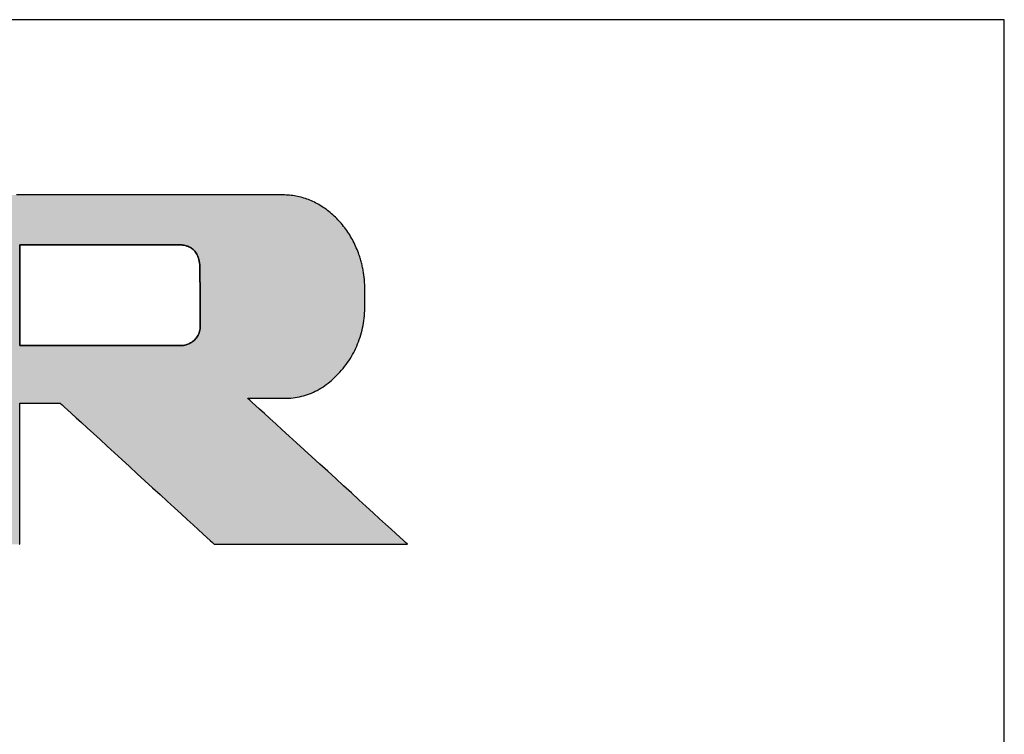
# Model space of a CAD drawing. Extents: x 25 to 410, y 1 to 285.
# Drawn here: x 374 to 410, y 259 to 285 of the extents above; entities that cross this region are included whole.
import ezdxf

# ---------------------------------------------------------------- set-up
doc = ezdxf.new("R2010")
doc.units = 0
doc.header["$LTSCALE"] = 0.25
doc.layers.get('0').update_dxf_attribs({"linetype": 'CONTINUOUS'})
doc.layers.add('1', color=7, linetype='CONTINUOUS')
doc.layers.add('2', color=134, linetype='CONTINUOUS')

# ---------------------------------------------------------------- blocks, each defined once
blk = doc.blocks.new('*G16')
at = {"layer": '1', "color": 7, "linetype": 'CONTINUOUS'}
for p, q in [((409.553, 285.169), (24.553, 285.169)), ((409.553, 9.169), (409.553, 285.169))]:
    blk.add_line(p, q, dxfattribs=at)
blk = doc.blocks.new('*G17')
at = {"layer": '2', "color": 134, "linetype": 'CONTINUOUS'}
for points in [[(374.098, 266.275), (374.116, 266.275), (374.116, 266.291), (374.116, 266.339), (374.116, 266.417), (374.116, 266.522), (374.116, 266.652), (374.116, 266.804), (374.116, 266.976), (374.116, 267.167), (374.116, 267.374), (374.116, 267.594), (374.116, 267.825), (374.116, 268.066), (374.116, 268.313), (374.116, 268.565), (374.116, 268.819), (374.116, 269.073), (374.116, 269.325), (374.116, 269.572), (374.116, 269.812), (374.116, 270.044), (374.116, 270.264), (374.116, 270.47), (374.116, 270.661), (374.116, 270.834), (374.116, 270.986), (374.116, 271.116), (374.116, 271.22), (374.116, 271.298), (374.116, 271.346), (374.116, 271.363), (374.121, 271.363), (374.135, 271.363), (374.157, 271.363), (374.187, 271.363), (374.224, 271.363), (374.267, 271.363), (374.316, 271.363), (374.37, 271.363), (374.429, 271.363), (374.491, 271.363), (374.557, 271.363), (374.625, 271.363), (374.696, 271.363), (374.767, 271.363), (374.839, 271.363), (374.912, 271.363), (374.983, 271.363), (375.053, 271.363), (375.122, 271.363), (375.187, 271.363), (375.25, 271.363), (375.309, 271.363), (375.363, 271.363), (375.412, 271.363), (375.455, 271.363), (375.492, 271.363), (375.522, 271.363), (375.544, 271.363), (375.558, 271.363), (375.562, 271.363), (375.58, 271.346), (375.633, 271.298), (375.718, 271.22), (375.832, 271.116), (375.974, 270.986), (376.14, 270.834), (376.328, 270.661), (376.536, 270.47), (376.762, 270.264), (377.002, 270.044), (377.254, 269.812), (377.517, 269.572), (377.786, 269.325), (378.061, 269.073), (378.338, 268.819), (378.615, 268.565), (378.89, 268.313), (379.16, 268.066), (379.422, 267.825), (379.675, 267.594), (379.915, 267.374), (380.14, 267.167), (380.349, 266.976), (380.537, 266.804), (380.703, 266.652), (380.845, 266.522), (380.959, 266.417), (381.044, 266.339), (381.096, 266.291), (381.114, 266.275), (381.137, 266.275), (381.203, 266.275), (381.309, 266.275), (381.452, 266.275), (381.63, 266.275), (381.838, 266.275), (382.074, 266.275), (382.335, 266.275), (382.618, 266.275), (382.919, 266.275), (383.235, 266.275), (383.564, 266.275), (383.902, 266.275), (384.247, 266.275), (384.594, 266.275), (384.942, 266.275), (385.286, 266.275), (385.624, 266.275), (385.953, 266.275), (386.27, 266.275), (386.571, 266.275), (386.853, 266.275), (387.114, 266.275), (387.35, 266.275), (387.558, 266.275), (387.736, 266.275), (387.879, 266.275), (387.985, 266.275), (388.051, 266.275), (388.074, 266.275), (388.055, 266.292), (388.001, 266.342), (387.913, 266.422), (387.794, 266.53), (387.648, 266.664), (387.475, 266.821), (387.28, 267), (387.064, 267.197), (386.831, 267.41), (386.582, 267.638), (386.32, 267.877), (386.048, 268.126), (385.768, 268.381), (385.484, 268.641), (385.196, 268.904), (384.909, 269.166), (384.624, 269.426), (384.344, 269.682), (384.072, 269.93), (383.811, 270.17), (383.562, 270.397), (383.328, 270.611), (383.112, 270.808), (382.917, 270.986), (382.745, 271.143), (382.598, 271.277), (382.479, 271.386), (382.392, 271.466), (382.337, 271.516), (382.318, 271.533), (382.323, 271.533), (382.335, 271.533), (382.355, 271.533), (382.382, 271.533), (382.416, 271.533), (382.455, 271.533), (382.5, 271.533), (382.549, 271.533), (382.603, 271.533), (382.66, 271.533), (382.72, 271.533), (382.782, 271.533), (382.846, 271.533), (382.911, 271.533), (382.977, 271.533), (383.042, 271.533), (383.108, 271.533), (383.172, 271.533), (383.234, 271.533), (383.294, 271.533), (383.351, 271.533), (383.404, 271.533), (383.453, 271.533), (383.498, 271.533), (383.538, 271.533), (383.571, 271.533), (383.598, 271.533), (383.618, 271.533), (383.631, 271.533), (383.635, 271.533), (383.715, 271.534), (383.793, 271.537), (383.871, 271.543), (383.948, 271.551), (384.025, 271.561), (384.1, 271.573), (384.175, 271.588), (384.25, 271.605), (384.323, 271.624), (384.396, 271.645), (384.468, 271.668), (384.539, 271.694), (384.609, 271.722), (384.679, 271.752), (384.748, 271.785), (384.816, 271.82), (384.884, 271.857), (384.951, 271.896), (385.017, 271.937), (385.082, 271.981), (385.146, 272.027), (385.21, 272.075), (385.273, 272.125), (385.335, 272.178), (385.397, 272.233), (385.458, 272.29), (385.518, 272.35), (385.577, 272.411), (385.635, 272.475), (385.693, 272.541), (385.749, 272.609), (385.804, 272.677), (385.857, 272.747), (385.907, 272.817), (385.956, 272.888), (386.002, 272.961), (386.047, 273.034), (386.09, 273.108), (386.131, 273.182), (386.169, 273.258), (386.206, 273.335), (386.241, 273.413), (386.274, 273.491), (386.305, 273.571), (386.334, 273.651), (386.361, 273.732), (386.386, 273.815), (386.41, 273.898), (386.431, 273.982), (386.45, 274.067), (386.467, 274.153), (386.483, 274.239), (386.496, 274.327), (386.508, 274.416), (386.517, 274.505), (386.525, 274.596), (386.53, 274.687), (386.534, 274.779), (386.536, 274.872), (386.535, 274.966), (386.535, 274.968), (386.535, 274.972), (386.535, 274.979), (386.535, 274.989), (386.535, 275.001), (386.535, 275.014), (386.535, 275.03), (386.534, 275.047), (386.534, 275.066), (386.534, 275.086), (386.534, 275.107), (386.534, 275.129), (386.533, 275.151), (386.533, 275.174), (386.533, 275.197), (386.532, 275.22), (386.532, 275.243), (386.532, 275.265), (386.532, 275.287), (386.531, 275.308), (386.531, 275.328), (386.531, 275.347), (386.531, 275.364), (386.53, 275.38), (386.53, 275.394), (386.53, 275.406), (386.53, 275.415), (386.53, 275.422), (386.53, 275.426), (386.53, 275.428), (386.53, 275.472), (386.53, 275.516), (386.53, 275.559), (386.529, 275.603), (386.527, 275.647), (386.525, 275.69), (386.523, 275.733), (386.52, 275.777), (386.516, 275.82), (386.512, 275.863), (386.507, 275.906), (386.502, 275.949), (386.496, 275.992), (386.49, 276.034), (386.484, 276.077), (386.476, 276.12), (386.469, 276.162), (386.46, 276.204), (386.452, 276.247), (386.442, 276.289), (386.433, 276.331), (386.422, 276.373), (386.412, 276.415), (386.4, 276.457), (386.389, 276.499), (386.376, 276.54), (386.364, 276.582), (386.35, 276.624), (386.336, 276.665), (386.322, 276.707), (386.299, 276.77), (386.276, 276.832), (386.251, 276.894), (386.225, 276.955), (386.199, 277.016), (386.171, 277.075), (386.143, 277.134), (386.114, 277.191), (386.084, 277.248), (386.053, 277.305), (386.021, 277.36), (385.988, 277.415), (385.954, 277.469), (385.919, 277.522), (385.883, 277.574), (385.847, 277.626), (385.809, 277.676), (385.77, 277.726), (385.731, 277.775), (385.691, 277.824), (385.649, 277.871), (385.607, 277.918), (385.564, 277.964), (385.52, 278.009), (385.475, 278.053), (385.429, 278.097), (385.382, 278.139), (385.334, 278.181), (385.286, 278.222), (385.236, 278.263), (385.186, 278.302), (385.136, 278.34), (385.085, 278.376), (385.034, 278.411), (384.982, 278.445), (384.93, 278.478), (384.878, 278.509), (384.826, 278.539), (384.773, 278.567), (384.72, 278.594), (384.666, 278.62), (384.612, 278.645), (384.558, 278.668), (384.503, 278.689), (384.448, 278.71), (384.393, 278.729), (384.337, 278.747), (384.281, 278.763), (384.225, 278.779), (384.168, 278.792), (384.111, 278.805), (384.054, 278.816), (383.996, 278.826), (383.938, 278.834), (383.879, 278.842), (383.821, 278.848), (383.761, 278.852), (383.702, 278.855), (383.642, 278.857), (383.582, 278.858), (383.534, 278.858), (383.393, 278.858), (383.168, 278.858), (382.863, 278.858), (382.486, 278.858), (382.043, 278.858), (381.541, 278.858), (380.987, 278.858), (380.386, 278.858), (379.747, 278.858), (379.074, 278.858), (378.375, 278.858), (377.656, 278.858), (376.924, 278.858), (376.185, 278.858), (375.447, 278.858), (374.715, 278.858), (373.996, 278.858)], [(379.883, 273.435), (379.864, 273.435), (379.809, 273.435), (379.721, 273.435), (379.603, 273.435), (379.456, 273.435), (379.283, 273.435), (379.088, 273.435), (378.871, 273.435), (378.637, 273.435), (378.388, 273.435), (378.126, 273.435), (377.853, 273.435), (377.573, 273.435), (377.288, 273.435), (377, 273.435), (376.712, 273.435), (376.426, 273.435), (376.146, 273.435), (375.874, 273.435), (375.611, 273.435), (375.362, 273.435), (375.128, 273.435), (374.912, 273.435), (374.716, 273.435), (374.544, 273.435), (374.397, 273.435), (374.278, 273.435), (374.19, 273.435), (374.135, 273.435), (374.116, 273.435), (374.116, 273.447), (374.116, 273.481), (374.116, 273.536), (374.116, 273.611), (374.116, 273.703), (374.116, 273.812), (374.116, 273.935), (374.116, 274.07), (374.116, 274.218), (374.116, 274.374), (374.116, 274.539), (374.116, 274.71), (374.116, 274.886), (374.116, 275.066), (374.116, 275.247), (374.116, 275.428), (374.116, 275.607), (374.116, 275.783), (374.116, 275.954), (374.116, 276.119), (374.116, 276.276), (374.116, 276.423), (374.116, 276.559), (374.116, 276.682), (374.116, 276.79), (374.116, 276.882), (374.116, 276.957), (374.116, 277.012), (374.116, 277.047), (374.116, 277.058), (374.135, 277.058), (374.19, 277.058), (374.277, 277.058), (374.396, 277.058), (374.542, 277.058), (374.715, 277.058), (374.91, 277.058), (375.125, 277.058), (375.359, 277.058), (375.607, 277.058), (375.869, 277.058), (376.141, 277.058), (376.42, 277.058), (376.705, 277.058), (376.992, 277.058), (377.279, 277.058), (377.564, 277.058), (377.843, 277.058), (378.115, 277.058), (378.376, 277.058), (378.625, 277.058), (378.859, 277.058), (379.074, 277.058), (379.269, 277.058), (379.441, 277.058), (379.588, 277.058), (379.706, 277.058), (379.794, 277.058), (379.849, 277.058), (379.867, 277.058), (379.892, 277.058), (379.918, 277.057), (379.945, 277.055), (379.974, 277.052), (380.004, 277.048), (380.034, 277.043), (380.065, 277.036), (380.097, 277.028), (380.129, 277.018), (380.162, 277.007), (380.194, 276.993), (380.226, 276.978), (380.258, 276.96), (380.29, 276.94), (380.321, 276.918), (380.351, 276.893), (380.38, 276.865), (380.408, 276.834), (380.434, 276.801), (380.46, 276.764), (380.483, 276.725), (380.505, 276.682), (380.525, 276.635), (380.543, 276.585), (380.558, 276.531), (380.571, 276.473), (380.582, 276.411), (380.589, 276.346), (380.594, 276.275), (380.596, 276.201), (380.596, 276.194), (380.596, 276.175), (380.596, 276.143), (380.596, 276.101), (380.597, 276.048), (380.597, 275.986), (380.597, 275.916), (380.598, 275.839), (380.598, 275.755), (380.599, 275.666), (380.599, 275.572), (380.6, 275.474), (380.601, 275.374), (380.601, 275.272), (380.602, 275.169), (380.602, 275.065), (380.603, 274.963), (380.604, 274.863), (380.604, 274.765), (380.605, 274.671), (380.605, 274.582), (380.606, 274.498), (380.606, 274.421), (380.607, 274.351), (380.607, 274.289), (380.607, 274.236), (380.608, 274.194), (380.608, 274.162), (380.608, 274.143), (380.608, 274.136), (380.606, 274.083), (380.601, 274.031), (380.593, 273.983), (380.582, 273.936), (380.568, 273.892), (380.552, 273.85), (380.533, 273.811), (380.513, 273.773), (380.49, 273.738), (380.465, 273.705), (380.439, 273.674), (380.411, 273.645), (380.383, 273.618), (380.353, 273.593), (380.322, 273.57), (380.29, 273.549), (380.259, 273.53), (380.226, 273.512), (380.194, 273.497), (380.162, 273.483), (380.13, 273.471), (380.098, 273.461), (380.067, 273.452), (380.037, 273.445), (380.007, 273.439), (379.979, 273.436), (379.953, 273.433), (379.928, 273.432), (379.904, 273.433), (379.883, 273.435)]]:
    blk.add_lwpolyline(points, dxfattribs=at)

msp = doc.modelspace()

# ---------------------------------------------------------------- hatches: boundary and pattern name
at = {"layer": '1', "linetype": 'CONTINUOUS'}
h = msp.add_hatch(color=7, dxfattribs=at)
h.paths.add_polyline_path([(385.919, 277.522), (385.883, 277.574), (385.847, 277.626), (385.809, 277.676), (385.77, 277.726), (385.731, 277.775), (385.691, 277.824), (385.649, 277.871), (385.607, 277.918), (385.564, 277.964), (385.52, 278.009), (385.475, 278.053), (385.429, 278.097), (385.382, 278.139), (385.334, 278.181), (385.286, 278.222), (385.236, 278.263), (385.186, 278.302), (385.136, 278.34), (385.085, 278.376), (385.034, 278.411), (384.982, 278.445), (384.93, 278.478), (384.878, 278.509), (384.826, 278.539), (384.773, 278.567), (384.72, 278.594), (384.666, 278.62), (384.612, 278.645), (384.558, 278.668), (384.503, 278.689), (384.448, 278.71), (384.393, 278.729), (384.337, 278.747), (384.281, 278.763), (384.225, 278.779), (384.168, 278.792), (384.111, 278.805), (384.054, 278.816), (383.996, 278.826), (383.938, 278.834), (383.879, 278.842), (383.821, 278.848), (383.761, 278.852), (383.702, 278.855), (383.642, 278.857), (383.582, 278.858), (383.534, 278.858), (383.393, 278.858), (383.168, 278.858), (382.863, 278.858), (382.486, 278.858), (382.043, 278.858), (381.541, 278.858), (380.987, 278.858), (380.386, 278.858), (379.747, 278.858), (379.074, 278.858), (378.375, 278.858), (377.656, 278.858), (376.924, 278.858), (376.185, 278.858), (375.447, 278.858), (374.715, 278.858), (373.996, 278.858), (373.297, 278.858), (372.624, 278.858), (371.984, 278.858), (371.383, 278.858), (370.829, 278.858), (370.327, 278.858), (369.884, 278.858), (369.507, 278.858), (369.203, 278.858), (368.977, 278.858), (368.837, 278.858), (368.789, 278.858), (368.783, 278.858), (368.767, 278.858), (368.742, 278.858), (368.707, 278.858), (368.665, 278.858), (368.615, 278.858), (368.558, 278.858), (368.496, 278.858), (368.428, 278.858), (368.356, 278.858), (368.28, 278.858), (368.201, 278.858), (368.12, 278.858), (368.038, 278.858), (367.954, 278.858), (367.871, 278.858), (367.788, 278.858), (367.707, 278.858), (367.629, 278.858), (367.553, 278.858), (367.48, 278.858), (367.413, 278.858), (367.35, 278.858), (367.294, 278.858), (367.244, 278.858), (367.201, 278.858), (367.167, 278.858), (367.141, 278.858), (367.126, 278.858), (367.12, 278.858), (367.125, 278.853), (367.139, 278.84), (367.161, 278.818), (367.192, 278.789), (367.229, 278.753), (367.274, 278.71), (367.324, 278.662), (367.379, 278.609), (367.439, 278.552), (367.503, 278.49), (367.57, 278.426), (367.64, 278.359), (367.711, 278.29), (367.784, 278.219), (367.858, 278.148), (367.932, 278.078), (368.005, 278.007), (368.076, 277.938), (368.146, 277.871), (368.213, 277.807), (368.277, 277.745), (368.337, 277.688), (368.392, 277.635), (368.442, 277.586), (368.486, 277.544), (368.524, 277.508), (368.554, 277.479), (368.577, 277.457), (368.591, 277.444), (368.596, 277.439), (368.596, 277.426), (368.596, 277.388), (368.596, 277.327), (368.596, 277.244), (368.596, 277.142), (368.596, 277.022), (368.596, 276.887), (368.596, 276.737), (368.596, 276.574), (368.596, 276.401), (368.596, 276.219), (368.596, 276.029), (368.596, 275.835), (368.596, 275.637), (368.596, 275.437), (368.596, 275.237), (368.596, 275.039), (368.596, 274.844), (368.596, 274.655), (368.596, 274.473), (368.596, 274.3), (368.596, 274.137), (368.596, 273.987), (368.596, 273.851), (368.596, 273.731), (368.596, 273.629), (368.596, 273.547), (368.596, 273.486), (368.596, 273.448), (368.596, 273.435), (368.572, 273.435), (368.505, 273.435), (368.396, 273.435), (368.249, 273.435), (368.067, 273.435), (367.853, 273.435), (367.611, 273.435), (367.343, 273.435), (367.053, 273.435), (366.744, 273.435), (366.419, 273.435), (366.082, 273.435), (365.735, 273.435), (365.381, 273.435), (365.025, 273.435), (364.668, 273.435), (364.315, 273.435), (363.968, 273.435), (363.63, 273.435), (363.305, 273.435), (362.996, 273.435), (362.707, 273.435), (362.439, 273.435), (362.197, 273.435), (361.983, 273.435), (361.801, 273.435), (361.654, 273.435), (361.545, 273.435), (361.477, 273.435), (361.454, 273.435), (361.454, 273.453), (361.454, 273.504), (361.454, 273.587), (361.454, 273.698), (361.454, 273.837), (361.454, 273.999), (361.454, 274.183), (361.454, 274.386), (361.454, 274.606), (361.454, 274.841), (361.454, 275.088), (361.454, 275.344), (361.454, 275.607), (361.454, 275.876), (361.454, 276.146), (361.454, 276.417), (361.454, 276.686), (361.454, 276.949), (361.454, 277.205), (361.454, 277.452), (361.454, 277.687), (361.454, 277.907), (361.454, 278.11), (361.454, 278.294), (361.454, 278.456), (361.454, 278.595), (361.454, 278.706), (361.454, 278.789), (361.454, 278.84), (361.454, 278.858), (361.431, 278.858), (361.365, 278.858), (361.258, 278.858), (361.114, 278.858), (360.937, 278.858), (360.728, 278.858), (360.491, 278.858), (360.229, 278.858), (359.946, 278.858), (359.643, 278.858), (359.326, 278.858), (358.996, 278.858), (358.657, 278.858), (358.311, 278.858), (357.962, 278.858), (357.614, 278.858), (357.268, 278.858), (356.929, 278.858), (356.599, 278.858), (356.281, 278.858), (355.979, 278.858), (355.696, 278.858), (355.434, 278.858), (355.197, 278.858), (354.988, 278.858), (354.81, 278.858), (354.667, 278.858), (354.56, 278.858), (354.494, 278.858), (354.471, 278.858), (354.476, 278.853), (354.49, 278.84), (354.512, 278.818), (354.543, 278.789), (354.581, 278.753), (354.625, 278.711), (354.675, 278.663), (354.731, 278.61), (354.791, 278.552), (354.855, 278.491), (354.922, 278.426), (354.992, 278.359), (355.064, 278.291), (355.137, 278.221), (355.211, 278.15), (355.285, 278.079), (355.358, 278.009), (355.43, 277.94), (355.5, 277.873), (355.567, 277.809), (355.631, 277.747), (355.691, 277.69), (355.747, 277.637), (355.797, 277.589), (355.841, 277.546), (355.879, 277.51), (355.909, 277.481), (355.932, 277.46), (355.946, 277.446), (355.951, 277.442), (355.951, 277.405), (355.951, 277.299), (355.951, 277.129), (355.951, 276.899), (355.951, 276.614), (355.951, 276.28), (355.951, 275.901), (355.951, 275.483), (355.951, 275.029), (355.951, 274.546), (355.951, 274.039), (355.951, 273.511), (355.951, 272.968), (355.951, 272.416), (355.951, 271.858), (355.952, 271.301), (355.952, 270.748), (355.952, 270.205), (355.952, 269.678), (355.952, 269.17), (355.952, 268.687), (355.952, 268.233), (355.952, 267.815), (355.952, 267.436), (355.952, 267.102), (355.952, 266.817), (355.952, 266.587), (355.952, 266.417), (355.952, 266.311), (355.952, 266.275), (355.97, 266.275), (356.022, 266.275), (356.106, 266.275), (356.22, 266.275), (356.36, 266.275), (356.525, 266.275), (356.711, 266.275), (356.917, 266.275), (357.141, 266.275), (357.379, 266.275), (357.629, 266.275), (357.889, 266.275), (358.156, 266.275), (358.428, 266.275), (358.703, 266.275), (358.978, 266.275), (359.25, 266.275), (359.517, 266.275), (359.777, 266.275), (360.027, 266.275), (360.265, 266.275), (360.489, 266.275), (360.695, 266.275), (360.882, 266.275), (361.046, 266.275), (361.186, 266.275), (361.3, 266.275), (361.384, 266.275), (361.436, 266.275), (361.454, 266.275), (361.454, 266.291), (361.454, 266.339), (361.454, 266.417), (361.454, 266.522), (361.454, 266.652), (361.454, 266.804), (361.454, 266.976), (361.454, 267.167), (361.454, 267.374), (361.454, 267.594), (361.454, 267.825), (361.454, 268.066), (361.454, 268.313), (361.454, 268.565), (361.454, 268.819), (361.454, 269.073), (361.454, 269.325), (361.454, 269.572), (361.454, 269.812), (361.454, 270.044), (361.454, 270.264), (361.454, 270.47), (361.454, 270.661), (361.454, 270.834), (361.454, 270.986), (361.454, 271.116), (361.454, 271.22), (361.454, 271.298), (361.454, 271.346), (361.454, 271.363), (361.477, 271.363), (361.545, 271.363), (361.654, 271.363), (361.801, 271.363), (361.983, 271.363), (362.197, 271.363), (362.439, 271.363), (362.707, 271.363), (362.996, 271.363), (363.305, 271.363), (363.63, 271.363), (363.968, 271.363), (364.315, 271.363), (364.668, 271.363), (365.025, 271.363), (365.381, 271.363), (365.735, 271.363), (366.082, 271.363), (366.419, 271.363), (366.744, 271.363), (367.053, 271.363), (367.343, 271.363), (367.611, 271.363), (367.853, 271.363), (368.067, 271.363), (368.249, 271.363), (368.396, 271.363), (368.505, 271.363), (368.572, 271.363), (368.596, 271.363), (368.596, 271.346), (368.596, 271.298), (368.596, 271.22), (368.596, 271.116), (368.596, 270.986), (368.596, 270.834), (368.596, 270.661), (368.596, 270.47), (368.596, 270.264), (368.596, 270.044), (368.596, 269.812), (368.596, 269.572), (368.596, 269.325), (368.596, 269.073), (368.596, 268.819), (368.596, 268.565), (368.596, 268.313), (368.596, 268.066), (368.596, 267.825), (368.596, 267.594), (368.596, 267.374), (368.596, 267.167), (368.596, 266.976), (368.596, 266.804), (368.596, 266.652), (368.596, 266.522), (368.596, 266.417), (368.596, 266.339), (368.596, 266.291), (368.596, 266.275), (368.614, 266.275), (368.666, 266.275), (368.75, 266.275), (368.864, 266.275), (369.005, 266.275), (369.17, 266.275), (369.357, 266.275), (369.564, 266.275), (369.788, 266.275), (370.027, 266.275), (370.278, 266.275), (370.539, 266.275), (370.807, 266.275), (371.08, 266.275), (371.356, 266.275), (371.632, 266.275), (371.905, 266.275), (372.173, 266.275), (372.434, 266.275), (372.685, 266.275), (372.924, 266.275), (373.148, 266.275), (373.355, 266.275), (373.542, 266.275), (373.708, 266.275), (373.848, 266.275), (373.962, 266.275), (374.046, 266.275), (374.098, 266.275), (374.116, 266.275), (374.116, 266.291), (374.116, 266.339), (374.116, 266.417), (374.116, 266.522), (374.116, 266.652), (374.116, 266.804), (374.116, 266.976), (374.116, 267.167), (374.116, 267.374), (374.116, 267.594), (374.116, 267.825), (374.116, 268.066), (374.116, 268.313), (374.116, 268.565), (374.116, 268.819), (374.116, 269.073), (374.116, 269.325), (374.116, 269.572), (374.116, 269.812), (374.116, 270.044), (374.116, 270.264), (374.116, 270.47), (374.116, 270.661), (374.116, 270.834), (374.116, 270.986), (374.116, 271.116), (374.116, 271.22), (374.116, 271.298), (374.116, 271.346), (374.116, 271.363), (374.121, 271.363), (374.135, 271.363), (374.157, 271.363), (374.187, 271.363), (374.224, 271.363), (374.267, 271.363), (374.316, 271.363), (374.37, 271.363), (374.429, 271.363), (374.491, 271.363), (374.557, 271.363), (374.625, 271.363), (374.696, 271.363), (374.767, 271.363), (374.839, 271.363), (374.912, 271.363), (374.983, 271.363), (375.053, 271.363), (375.122, 271.363), (375.187, 271.363), (375.25, 271.363), (375.309, 271.363), (375.363, 271.363), (375.412, 271.363), (375.455, 271.363), (375.492, 271.363), (375.522, 271.363), (375.544, 271.363), (375.558, 271.363), (375.562, 271.363), (375.58, 271.346), (375.633, 271.298), (375.718, 271.22), (375.832, 271.116), (375.974, 270.986), (376.14, 270.834), (376.328, 270.661), (376.536, 270.47), (376.762, 270.264), (377.002, 270.044), (377.254, 269.812), (377.517, 269.572), (377.786, 269.325), (378.061, 269.073), (378.338, 268.819), (378.615, 268.565), (378.89, 268.313), (379.16, 268.066), (379.422, 267.825), (379.675, 267.594), (379.915, 267.374), (380.14, 267.167), (380.349, 266.976), (380.537, 266.804), (380.703, 266.652), (380.845, 266.522), (380.959, 266.417), (381.044, 266.339), (381.096, 266.291), (381.114, 266.275), (381.137, 266.275), (381.203, 266.275), (381.309, 266.275), (381.452, 266.275), (381.63, 266.275), (381.838, 266.275), (382.074, 266.275), (382.335, 266.275), (382.618, 266.275), (382.919, 266.275), (383.235, 266.275), (383.564, 266.275), (383.902, 266.275), (384.247, 266.275), (384.594, 266.275), (384.942, 266.275), (385.286, 266.275), (385.624, 266.275), (385.953, 266.275), (386.27, 266.275), (386.571, 266.275), (386.853, 266.275), (387.114, 266.275), (387.35, 266.275), (387.558, 266.275), (387.736, 266.275), (387.879, 266.275), (387.985, 266.275), (388.051, 266.275), (388.074, 266.275), (388.055, 266.292), (388.001, 266.342), (387.913, 266.422), (387.794, 266.53), (387.648, 266.664), (387.475, 266.821), (387.28, 267), (387.064, 267.197), (386.831, 267.41), (386.582, 267.638), (386.32, 267.877), (386.048, 268.126), (385.768, 268.381), (385.484, 268.641), (385.196, 268.904), (384.909, 269.166), (384.624, 269.426), (384.344, 269.682), (384.072, 269.93), (383.811, 270.17), (383.562, 270.397), (383.328, 270.611), (383.112, 270.808), (382.917, 270.986), (382.745, 271.143), (382.598, 271.277), (382.479, 271.386), (382.392, 271.466), (382.337, 271.516), (382.318, 271.533), (382.323, 271.533), (382.335, 271.533), (382.355, 271.533), (382.382, 271.533), (382.416, 271.533), (382.455, 271.533), (382.5, 271.533), (382.549, 271.533), (382.603, 271.533), (382.66, 271.533), (382.72, 271.533), (382.782, 271.533), (382.846, 271.533), (382.911, 271.533), (382.977, 271.533), (383.042, 271.533), (383.108, 271.533), (383.172, 271.533), (383.234, 271.533), (383.294, 271.533), (383.351, 271.533), (383.404, 271.533), (383.453, 271.533), (383.498, 271.533), (383.538, 271.533), (383.571, 271.533), (383.598, 271.533), (383.618, 271.533), (383.631, 271.533), (383.635, 271.533), (383.715, 271.534), (383.793, 271.537), (383.871, 271.543), (383.948, 271.551), (384.025, 271.561), (384.1, 271.573), (384.175, 271.588), (384.25, 271.605), (384.323, 271.624), (384.396, 271.645), (384.468, 271.668), (384.539, 271.694), (384.609, 271.722), (384.679, 271.752), (384.748, 271.785), (384.816, 271.82), (384.884, 271.857), (384.951, 271.896), (385.017, 271.937), (385.082, 271.981), (385.146, 272.027), (385.21, 272.075), (385.273, 272.125), (385.335, 272.178), (385.397, 272.233), (385.458, 272.29), (385.518, 272.35), (385.577, 272.411), (385.635, 272.475), (385.693, 272.541), (385.749, 272.609), (385.804, 272.677), (385.857, 272.747), (385.907, 272.817), (385.956, 272.888), (386.002, 272.961), (386.047, 273.034), (386.09, 273.108), (386.131, 273.182), (386.169, 273.258), (386.206, 273.335), (386.241, 273.413), (386.274, 273.491), (386.305, 273.571), (386.334, 273.651), (386.361, 273.732), (386.386, 273.815), (386.41, 273.898), (386.431, 273.982), (386.45, 274.067), (386.467, 274.153), (386.483, 274.239), (386.496, 274.327), (386.508, 274.416), (386.517, 274.505), (386.525, 274.596), (386.53, 274.687), (386.534, 274.779), (386.536, 274.872), (386.535, 274.966), (386.535, 274.968), (386.535, 274.972), (386.535, 274.979), (386.535, 274.989), (386.535, 275.001), (386.535, 275.014), (386.535, 275.03), (386.534, 275.047), (386.534, 275.066), (386.534, 275.086), (386.534, 275.107), (386.534, 275.129), (386.533, 275.151), (386.533, 275.174), (386.533, 275.197), (386.532, 275.22), (386.532, 275.243), (386.532, 275.265), (386.532, 275.287), (386.531, 275.308), (386.531, 275.328), (386.531, 275.347), (386.531, 275.364), (386.53, 275.38), (386.53, 275.394), (386.53, 275.406), (386.53, 275.415), (386.53, 275.422), (386.53, 275.426), (386.53, 275.428), (386.53, 275.472), (386.53, 275.516), (386.53, 275.559), (386.529, 275.603), (386.527, 275.647), (386.525, 275.69), (386.523, 275.733), (386.52, 275.777), (386.516, 275.82), (386.512, 275.863), (386.507, 275.906), (386.502, 275.949), (386.496, 275.992), (386.49, 276.034), (386.484, 276.077), (386.476, 276.12), (386.469, 276.162), (386.46, 276.204), (386.452, 276.247), (386.442, 276.289), (386.433, 276.331), (386.422, 276.373), (386.412, 276.415), (386.4, 276.457), (386.389, 276.499), (386.376, 276.54), (386.364, 276.582), (386.35, 276.624), (386.336, 276.665), (386.322, 276.707), (386.299, 276.77), (386.276, 276.832), (386.251, 276.894), (386.225, 276.955), (386.199, 277.016), (386.171, 277.075), (386.143, 277.134), (386.114, 277.191), (386.084, 277.248), (386.053, 277.305), (386.021, 277.36), (385.988, 277.415), (385.954, 277.469)], flags=0)
h.paths.add_polyline_path([(380.605, 274.671), (380.604, 274.765), (380.604, 274.863), (380.603, 274.963), (380.602, 275.065), (380.602, 275.169), (380.601, 275.272), (380.601, 275.374), (380.6, 275.474), (380.599, 275.572), (380.599, 275.666), (380.598, 275.755), (380.598, 275.839), (380.597, 275.916), (380.597, 275.986), (380.597, 276.048), (380.596, 276.101), (380.596, 276.143), (380.596, 276.175), (380.596, 276.194), (380.596, 276.201), (380.594, 276.275), (380.589, 276.346), (380.582, 276.411), (380.571, 276.473), (380.558, 276.531), (380.543, 276.585), (380.525, 276.635), (380.505, 276.682), (380.483, 276.725), (380.46, 276.764), (380.434, 276.801), (380.408, 276.834), (380.38, 276.865), (380.351, 276.893), (380.321, 276.918), (380.29, 276.94), (380.258, 276.96), (380.226, 276.978), (380.194, 276.993), (380.162, 277.007), (380.129, 277.018), (380.097, 277.028), (380.065, 277.036), (380.034, 277.043), (380.004, 277.048), (379.974, 277.052), (379.945, 277.055), (379.918, 277.057), (379.892, 277.058), (379.867, 277.058), (379.849, 277.058), (379.794, 277.058), (379.706, 277.058), (379.588, 277.058), (379.441, 277.058), (379.269, 277.058), (379.074, 277.058), (378.859, 277.058), (378.625, 277.058), (378.376, 277.058), (378.115, 277.058), (377.843, 277.058), (377.564, 277.058), (377.279, 277.058), (376.992, 277.058), (376.705, 277.058), (376.42, 277.058), (376.141, 277.058), (375.869, 277.058), (375.607, 277.058), (375.359, 277.058), (375.125, 277.058), (374.91, 277.058), (374.715, 277.058), (374.542, 277.058), (374.396, 277.058), (374.277, 277.058), (374.19, 277.058), (374.135, 277.058), (374.116, 277.058), (374.116, 277.047), (374.116, 277.012), (374.116, 276.957), (374.116, 276.882), (374.116, 276.79), (374.116, 276.682), (374.116, 276.559), (374.116, 276.423), (374.116, 276.276), (374.116, 276.119), (374.116, 275.954), (374.116, 275.783), (374.116, 275.607), (374.116, 275.428), (374.116, 275.247), (374.116, 275.066), (374.116, 274.886), (374.116, 274.71), (374.116, 274.539), (374.116, 274.374), (374.116, 274.218), (374.116, 274.07), (374.116, 273.935), (374.116, 273.812), (374.116, 273.703), (374.116, 273.611), (374.116, 273.536), (374.116, 273.481), (374.116, 273.447), (374.116, 273.435), (374.135, 273.435), (374.19, 273.435), (374.278, 273.435), (374.397, 273.435), (374.544, 273.435), (374.716, 273.435), (374.912, 273.435), (375.128, 273.435), (375.362, 273.435), (375.611, 273.435), (375.874, 273.435), (376.146, 273.435), (376.426, 273.435), (376.712, 273.435), (377, 273.435), (377.288, 273.435), (377.573, 273.435), (377.853, 273.435), (378.126, 273.435), (378.388, 273.435), (378.637, 273.435), (378.871, 273.435), (379.088, 273.435), (379.283, 273.435), (379.456, 273.435), (379.603, 273.435), (379.721, 273.435), (379.809, 273.435), (379.864, 273.435), (379.883, 273.435), (379.904, 273.433), (379.928, 273.432), (379.953, 273.433), (379.979, 273.436), (380.007, 273.439), (380.037, 273.445), (380.067, 273.452), (380.098, 273.461), (380.13, 273.471), (380.162, 273.483), (380.194, 273.497), (380.226, 273.512), (380.259, 273.53), (380.29, 273.549), (380.322, 273.57), (380.353, 273.593), (380.383, 273.618), (380.411, 273.645), (380.439, 273.674), (380.465, 273.705), (380.49, 273.738), (380.513, 273.773), (380.533, 273.811), (380.552, 273.85), (380.568, 273.892), (380.582, 273.936), (380.593, 273.983), (380.601, 274.031), (380.606, 274.083), (380.608, 274.136), (380.608, 274.143), (380.608, 274.162), (380.608, 274.194), (380.607, 274.236), (380.607, 274.289), (380.607, 274.351), (380.606, 274.421), (380.606, 274.498), (380.605, 274.582)], flags=0)

# ---------------------------------------------------------------- linework, layer by layer
at = {"layer": '1', "color": 7, "linetype": 'CONTINUOUS'}
for p, q in [((374.715, 278.858), (373.996, 278.858)), ((375.447, 278.858), (374.715, 278.858)), ((376.185, 278.858), (375.447, 278.858)), ((376.924, 278.858), (376.185, 278.858)), ((377.656, 278.858), (376.924, 278.858)), ((378.375, 278.858), (377.656, 278.858)), ((379.074, 278.858), (378.375, 278.858)), ((379.747, 278.858), (379.074, 278.858)), ((380.386, 278.858), (379.747, 278.858)), ((380.987, 278.858), (380.386, 278.858)), ((381.541, 278.858), (380.987, 278.858)), ((382.043, 278.858), (381.541, 278.858)), ((382.486, 278.858), (382.043, 278.858)), ((382.863, 278.858), (382.486, 278.858)), ((383.168, 278.858), (382.863, 278.858)), ((383.393, 278.858), (383.168, 278.858)), ((383.534, 278.858), (383.393, 278.858)), ((383.582, 278.858), (383.534, 278.858)), ((383.642, 278.857), (383.582, 278.858)), ((383.702, 278.855), (383.642, 278.857)), ((383.761, 278.852), (383.702, 278.855)), ((383.821, 278.848), (383.761, 278.852)), ((383.879, 278.842), (383.821, 278.848)), ((383.938, 278.834), (383.879, 278.842)), ((383.996, 278.826), (383.938, 278.834)), ((384.054, 278.816), (383.996, 278.826)), ((384.111, 278.805), (384.054, 278.816)), ((384.168, 278.792), (384.111, 278.805)), ((384.225, 278.779), (384.168, 278.792)), ((384.281, 278.763), (384.225, 278.779)), ((384.337, 278.747), (384.281, 278.763)), ((384.393, 278.729), (384.337, 278.747)), ((384.448, 278.71), (384.393, 278.729)), ((384.503, 278.689), (384.448, 278.71)), ((384.558, 278.668), (384.503, 278.689)), ((384.612, 278.645), (384.558, 278.668)), ((384.666, 278.62), (384.612, 278.645)), ((384.72, 278.594), (384.666, 278.62)), ((384.773, 278.567), (384.72, 278.594)), ((384.826, 278.539), (384.773, 278.567)), ((384.878, 278.509), (384.826, 278.539)), ((384.93, 278.478), (384.878, 278.509)), ((384.982, 278.445), (384.93, 278.478)), ((385.034, 278.411), (384.982, 278.445)), ((385.085, 278.376), (385.034, 278.411)), ((385.136, 278.34), (385.085, 278.376)), ((385.186, 278.302), (385.136, 278.34)), ((385.236, 278.263), (385.186, 278.302)), ((385.286, 278.222), (385.236, 278.263)), ((385.334, 278.181), (385.286, 278.222)), ((385.382, 278.139), (385.334, 278.181)), ((385.429, 278.097), (385.382, 278.139)), ((385.475, 278.053), (385.429, 278.097)), ((385.52, 278.009), (385.475, 278.053)), ((385.564, 277.964), (385.52, 278.009)), ((385.607, 277.918), (385.564, 277.964)), ((385.649, 277.871), (385.607, 277.918)), ((385.691, 277.824), (385.649, 277.871)), ((385.731, 277.775), (385.691, 277.824)), ((385.77, 277.726), (385.731, 277.775)), ((385.809, 277.676), (385.77, 277.726)), ((385.847, 277.626), (385.809, 277.676)), ((385.883, 277.574), (385.847, 277.626)), ((385.919, 277.522), (385.883, 277.574)), ((385.954, 277.469), (385.919, 277.522)), ((385.988, 277.415), (385.954, 277.469)), ((386.021, 277.36), (385.988, 277.415)), ((386.053, 277.305), (386.021, 277.36)), ((386.084, 277.248), (386.053, 277.305)), ((386.114, 277.191), (386.084, 277.248)), ((386.143, 277.134), (386.114, 277.191)), ((374.135, 277.058), (374.116, 277.058)), ((374.116, 277.058), (374.116, 277.047)), ((374.116, 277.047), (374.116, 277.012)), ((374.116, 277.012), (374.116, 276.957)), ((374.116, 276.957), (374.116, 276.882)), ((374.116, 276.882), (374.116, 276.79)), ((374.19, 277.058), (374.135, 277.058)), ((374.277, 277.058), (374.19, 277.058)), ((374.396, 277.058), (374.277, 277.058)), ((374.542, 277.058), (374.396, 277.058)), ((374.715, 277.058), (374.542, 277.058)), ((374.91, 277.058), (374.715, 277.058)), ((375.125, 277.058), (374.91, 277.058)), ((375.359, 277.058), (375.125, 277.058)), ((375.607, 277.058), (375.359, 277.058)), ((375.869, 277.058), (375.607, 277.058)), ((376.141, 277.058), (375.869, 277.058)), ((376.42, 277.058), (376.141, 277.058)), ((376.705, 277.058), (376.42, 277.058)), ((376.992, 277.058), (376.705, 277.058)), ((377.279, 277.058), (376.992, 277.058)), ((377.564, 277.058), (377.279, 277.058)), ((377.843, 277.058), (377.564, 277.058)), ((378.115, 277.058), (377.843, 277.058)), ((378.376, 277.058), (378.115, 277.058)), ((378.625, 277.058), (378.376, 277.058)), ((378.859, 277.058), (378.625, 277.058)), ((379.074, 277.058), (378.859, 277.058)), ((379.269, 277.058), (379.074, 277.058)), ((379.441, 277.058), (379.269, 277.058)), ((379.588, 277.058), (379.441, 277.058)), ((379.706, 277.058), (379.588, 277.058)), ((379.794, 277.058), (379.706, 277.058)), ((379.849, 277.058), (379.794, 277.058)), ((379.867, 277.058), (379.849, 277.058)), ((379.892, 277.058), (379.867, 277.058)), ((379.918, 277.057), (379.892, 277.058)), ((379.945, 277.055), (379.918, 277.057)), ((379.974, 277.052), (379.945, 277.055)), ((380.004, 277.048), (379.974, 277.052)), ((380.034, 277.043), (380.004, 277.048)), ((380.065, 277.036), (380.034, 277.043)), ((380.097, 277.028), (380.065, 277.036)), ((380.129, 277.018), (380.097, 277.028)), ((380.162, 277.007), (380.129, 277.018)), ((380.194, 276.993), (380.162, 277.007)), ((380.226, 276.978), (380.194, 276.993)), ((380.258, 276.96), (380.226, 276.978)), ((380.29, 276.94), (380.258, 276.96)), ((380.321, 276.918), (380.29, 276.94)), ((380.351, 276.893), (380.321, 276.918)), ((380.38, 276.865), (380.351, 276.893)), ((380.408, 276.834), (380.38, 276.865)), ((380.434, 276.801), (380.408, 276.834)), ((386.171, 277.075), (386.143, 277.134)), ((386.199, 277.016), (386.171, 277.075)), ((386.225, 276.955), (386.199, 277.016)), ((386.251, 276.894), (386.225, 276.955)), ((386.276, 276.832), (386.251, 276.894)), ((386.299, 276.77), (386.276, 276.832)), ((374.116, 276.79), (374.116, 276.682)), ((374.116, 276.682), (374.116, 276.559)), ((374.116, 276.559), (374.116, 276.423)), ((380.46, 276.764), (380.434, 276.801)), ((380.483, 276.725), (380.46, 276.764)), ((380.505, 276.682), (380.483, 276.725)), ((380.525, 276.635), (380.505, 276.682)), ((380.543, 276.585), (380.525, 276.635)), ((380.558, 276.531), (380.543, 276.585)), ((380.571, 276.473), (380.558, 276.531)), ((386.322, 276.707), (386.299, 276.77)), ((386.336, 276.665), (386.322, 276.707)), ((386.35, 276.624), (386.336, 276.665)), ((386.364, 276.582), (386.35, 276.624)), ((386.376, 276.54), (386.364, 276.582)), ((386.389, 276.499), (386.376, 276.54)), ((386.4, 276.457), (386.389, 276.499)), ((374.116, 276.423), (374.116, 276.276)), ((374.116, 276.276), (374.116, 276.119)), ((380.582, 276.411), (380.571, 276.473)), ((380.589, 276.346), (380.582, 276.411)), ((380.594, 276.275), (380.589, 276.346)), ((380.596, 276.201), (380.594, 276.275)), ((380.596, 276.194), (380.596, 276.201)), ((380.596, 276.175), (380.596, 276.194)), ((380.596, 276.143), (380.596, 276.175)), ((380.596, 276.101), (380.596, 276.143)), ((386.412, 276.415), (386.4, 276.457)), ((386.422, 276.373), (386.412, 276.415)), ((386.433, 276.331), (386.422, 276.373)), ((386.442, 276.289), (386.433, 276.331)), ((386.452, 276.247), (386.442, 276.289)), ((386.46, 276.204), (386.452, 276.247)), ((386.469, 276.162), (386.46, 276.204)), ((386.476, 276.12), (386.469, 276.162)), ((374.116, 276.119), (374.116, 275.954)), ((374.116, 275.954), (374.116, 275.783)), ((374.116, 275.783), (374.116, 275.607)), ((380.597, 276.048), (380.596, 276.101)), ((380.597, 275.986), (380.597, 276.048)), ((380.597, 275.916), (380.597, 275.986)), ((380.598, 275.839), (380.597, 275.916)), ((380.598, 275.755), (380.598, 275.839)), ((386.484, 276.077), (386.476, 276.12)), ((386.49, 276.034), (386.484, 276.077)), ((386.496, 275.992), (386.49, 276.034)), ((386.502, 275.949), (386.496, 275.992)), ((386.507, 275.906), (386.502, 275.949)), ((386.512, 275.863), (386.507, 275.906)), ((386.516, 275.82), (386.512, 275.863)), ((386.52, 275.777), (386.516, 275.82)), ((386.523, 275.733), (386.52, 275.777)), ((374.116, 275.607), (374.116, 275.428)), ((374.116, 275.428), (374.116, 275.247)), ((380.599, 275.666), (380.598, 275.755)), ((380.599, 275.572), (380.599, 275.666)), ((380.6, 275.474), (380.599, 275.572)), ((380.601, 275.374), (380.6, 275.474)), ((386.525, 275.69), (386.523, 275.733)), ((386.527, 275.647), (386.525, 275.69)), ((386.529, 275.603), (386.527, 275.647)), ((386.53, 275.559), (386.529, 275.603)), ((386.53, 275.516), (386.53, 275.559)), ((386.53, 275.472), (386.53, 275.516)), ((386.53, 275.428), (386.53, 275.472)), ((386.53, 275.426), (386.53, 275.428)), ((386.53, 275.422), (386.53, 275.426)), ((386.53, 275.415), (386.53, 275.422)), ((386.53, 275.406), (386.53, 275.415)), ((374.116, 275.247), (374.116, 275.066)), ((374.116, 275.066), (374.116, 274.886)), ((380.601, 275.272), (380.601, 275.374)), ((380.602, 275.169), (380.601, 275.272)), ((380.602, 275.065), (380.602, 275.169)), ((380.603, 274.963), (380.602, 275.065)), ((386.53, 275.394), (386.53, 275.406)), ((386.53, 275.38), (386.53, 275.394)), ((386.531, 275.364), (386.53, 275.38)), ((386.531, 275.347), (386.531, 275.364)), ((386.531, 275.328), (386.531, 275.347)), ((386.531, 275.308), (386.531, 275.328)), ((386.532, 275.287), (386.531, 275.308)), ((386.532, 275.265), (386.532, 275.287)), ((386.532, 275.243), (386.532, 275.265)), ((386.532, 275.22), (386.532, 275.243)), ((386.533, 275.197), (386.532, 275.22)), ((386.533, 275.174), (386.533, 275.197)), ((386.533, 275.151), (386.533, 275.174)), ((386.534, 275.129), (386.533, 275.151)), ((386.534, 275.107), (386.534, 275.129)), ((386.534, 275.086), (386.534, 275.107)), ((386.534, 275.066), (386.534, 275.086)), ((386.534, 275.047), (386.534, 275.066)), ((374.116, 274.886), (374.116, 274.71)), ((374.116, 274.71), (374.116, 274.539)), ((380.604, 274.863), (380.603, 274.963)), ((380.604, 274.765), (380.604, 274.863)), ((380.605, 274.671), (380.604, 274.765)), ((386.53, 274.687), (386.534, 274.779)), ((386.535, 275.03), (386.534, 275.047)), ((386.534, 274.779), (386.536, 274.872)), ((386.535, 275.014), (386.535, 275.03)), ((386.535, 275.001), (386.535, 275.014)), ((386.535, 274.989), (386.535, 275.001)), ((386.535, 274.979), (386.535, 274.989)), ((386.535, 274.972), (386.535, 274.979)), ((386.535, 274.968), (386.535, 274.972)), ((386.535, 274.966), (386.535, 274.968)), ((386.536, 274.872), (386.535, 274.966)), ((374.116, 274.539), (374.116, 274.374)), ((374.116, 274.374), (374.116, 274.218)), ((380.605, 274.582), (380.605, 274.671)), ((380.606, 274.498), (380.605, 274.582)), ((380.606, 274.421), (380.606, 274.498)), ((380.607, 274.351), (380.606, 274.421)), ((380.607, 274.289), (380.607, 274.351)), ((386.496, 274.327), (386.508, 274.416)), ((386.508, 274.416), (386.517, 274.505)), ((386.517, 274.505), (386.525, 274.596)), ((386.525, 274.596), (386.53, 274.687)), ((374.116, 274.218), (374.116, 274.07)), ((374.116, 274.07), (374.116, 273.935)), ((380.593, 273.983), (380.601, 274.031)), ((380.601, 274.031), (380.606, 274.083)), ((380.606, 274.083), (380.608, 274.136)), ((380.607, 274.236), (380.607, 274.289)), ((380.608, 274.194), (380.607, 274.236)), ((380.608, 274.162), (380.608, 274.194)), ((380.608, 274.143), (380.608, 274.162)), ((380.608, 274.136), (380.608, 274.143)), ((386.431, 273.982), (386.45, 274.067)), ((386.45, 274.067), (386.467, 274.153)), ((386.467, 274.153), (386.483, 274.239)), ((386.483, 274.239), (386.496, 274.327)), ((374.116, 273.935), (374.116, 273.812)), ((374.116, 273.812), (374.116, 273.703)), ((374.116, 273.703), (374.116, 273.611)), ((380.383, 273.618), (380.411, 273.645)), ((380.411, 273.645), (380.439, 273.674)), ((380.439, 273.674), (380.465, 273.705)), ((380.465, 273.705), (380.49, 273.738)), ((380.49, 273.738), (380.513, 273.773)), ((380.513, 273.773), (380.533, 273.811)), ((380.533, 273.811), (380.552, 273.85)), ((380.552, 273.85), (380.568, 273.892)), ((380.568, 273.892), (380.582, 273.936)), ((380.582, 273.936), (380.593, 273.983)), ((386.305, 273.571), (386.334, 273.651)), ((386.334, 273.651), (386.361, 273.732)), ((386.361, 273.732), (386.386, 273.815)), ((386.386, 273.815), (386.41, 273.898)), ((386.41, 273.898), (386.431, 273.982)), ((374.116, 273.611), (374.116, 273.536)), ((374.116, 273.536), (374.116, 273.481)), ((374.116, 273.481), (374.116, 273.447)), ((374.116, 273.447), (374.116, 273.435)), ((374.116, 273.435), (374.135, 273.435)), ((374.135, 273.435), (374.19, 273.435)), ((374.19, 273.435), (374.278, 273.435)), ((374.278, 273.435), (374.397, 273.435)), ((374.397, 273.435), (374.544, 273.435)), ((374.544, 273.435), (374.716, 273.435)), ((374.716, 273.435), (374.912, 273.435)), ((374.912, 273.435), (375.128, 273.435)), ((375.128, 273.435), (375.362, 273.435)), ((375.362, 273.435), (375.611, 273.435)), ((375.611, 273.435), (375.874, 273.435)), ((375.874, 273.435), (376.146, 273.435)), ((376.146, 273.435), (376.426, 273.435)), ((376.426, 273.435), (376.712, 273.435)), ((376.712, 273.435), (377, 273.435)), ((377, 273.435), (377.288, 273.435)), ((377.288, 273.435), (377.573, 273.435)), ((377.573, 273.435), (377.853, 273.435)), ((377.853, 273.435), (378.126, 273.435)), ((378.126, 273.435), (378.388, 273.435)), ((378.388, 273.435), (378.637, 273.435)), ((378.637, 273.435), (378.871, 273.435)), ((378.871, 273.435), (379.088, 273.435)), ((379.088, 273.435), (379.283, 273.435)), ((379.283, 273.435), (379.456, 273.435)), ((379.456, 273.435), (379.603, 273.435)), ((379.603, 273.435), (379.721, 273.435)), ((379.721, 273.435), (379.809, 273.435)), ((379.809, 273.435), (379.864, 273.435)), ((379.864, 273.435), (379.883, 273.435)), ((379.883, 273.435), (379.904, 273.433)), ((379.904, 273.433), (379.928, 273.432)), ((379.928, 273.432), (379.953, 273.433)), ((379.953, 273.433), (379.979, 273.436)), ((379.979, 273.436), (380.007, 273.439)), ((380.007, 273.439), (380.037, 273.445)), ((380.037, 273.445), (380.067, 273.452)), ((380.067, 273.452), (380.098, 273.461)), ((380.098, 273.461), (380.13, 273.471)), ((380.13, 273.471), (380.162, 273.483)), ((380.162, 273.483), (380.194, 273.497)), ((380.194, 273.497), (380.226, 273.512)), ((380.226, 273.512), (380.259, 273.53)), ((380.259, 273.53), (380.29, 273.549)), ((380.29, 273.549), (380.322, 273.57)), ((380.322, 273.57), (380.353, 273.593)), ((380.353, 273.593), (380.383, 273.618)), ((386.169, 273.258), (386.206, 273.335)), ((386.206, 273.335), (386.241, 273.413)), ((386.241, 273.413), (386.274, 273.491)), ((386.274, 273.491), (386.305, 273.571)), ((385.956, 272.888), (386.002, 272.961)), ((386.002, 272.961), (386.047, 273.034)), ((386.047, 273.034), (386.09, 273.108)), ((386.09, 273.108), (386.131, 273.182)), ((386.131, 273.182), (386.169, 273.258)), ((385.693, 272.541), (385.749, 272.609)), ((385.749, 272.609), (385.804, 272.677)), ((385.804, 272.677), (385.857, 272.747)), ((385.857, 272.747), (385.907, 272.817)), ((385.907, 272.817), (385.956, 272.888)), ((385.335, 272.178), (385.397, 272.233)), ((385.397, 272.233), (385.458, 272.29)), ((385.458, 272.29), (385.518, 272.35)), ((385.518, 272.35), (385.577, 272.411)), ((385.577, 272.411), (385.635, 272.475)), ((385.635, 272.475), (385.693, 272.541)), ((384.884, 271.857), (384.951, 271.896)), ((384.951, 271.896), (385.017, 271.937)), ((385.017, 271.937), (385.082, 271.981)), ((385.082, 271.981), (385.146, 272.027)), ((385.146, 272.027), (385.21, 272.075)), ((385.21, 272.075), (385.273, 272.125)), ((385.273, 272.125), (385.335, 272.178)), ((382.337, 271.516), (382.318, 271.533)), ((382.318, 271.533), (382.323, 271.533)), ((382.323, 271.533), (382.335, 271.533)), ((382.335, 271.533), (382.355, 271.533)), ((382.392, 271.466), (382.337, 271.516)), ((382.355, 271.533), (382.382, 271.533)), ((382.382, 271.533), (382.416, 271.533)), ((382.416, 271.533), (382.455, 271.533)), ((382.455, 271.533), (382.5, 271.533)), ((382.5, 271.533), (382.549, 271.533)), ((382.549, 271.533), (382.603, 271.533)), ((382.603, 271.533), (382.66, 271.533)), ((382.66, 271.533), (382.72, 271.533)), ((382.72, 271.533), (382.782, 271.533)), ((382.782, 271.533), (382.846, 271.533)), ((382.846, 271.533), (382.911, 271.533)), ((382.911, 271.533), (382.977, 271.533)), ((382.977, 271.533), (383.042, 271.533)), ((383.042, 271.533), (383.108, 271.533)), ((383.108, 271.533), (383.172, 271.533)), ((383.172, 271.533), (383.234, 271.533)), ((383.234, 271.533), (383.294, 271.533)), ((383.294, 271.533), (383.351, 271.533)), ((383.351, 271.533), (383.404, 271.533)), ((383.404, 271.533), (383.453, 271.533)), ((383.453, 271.533), (383.498, 271.533)), ((383.498, 271.533), (383.538, 271.533)), ((383.538, 271.533), (383.571, 271.533)), ((383.571, 271.533), (383.598, 271.533)), ((383.598, 271.533), (383.618, 271.533)), ((383.618, 271.533), (383.631, 271.533)), ((383.631, 271.533), (383.635, 271.533)), ((383.635, 271.533), (383.715, 271.534)), ((383.715, 271.534), (383.793, 271.537)), ((383.793, 271.537), (383.871, 271.543)), ((383.871, 271.543), (383.948, 271.551)), ((383.948, 271.551), (384.025, 271.561)), ((384.025, 271.561), (384.1, 271.573)), ((384.1, 271.573), (384.175, 271.588)), ((384.175, 271.588), (384.25, 271.605)), ((384.25, 271.605), (384.323, 271.624)), ((384.323, 271.624), (384.396, 271.645)), ((384.396, 271.645), (384.468, 271.668)), ((384.468, 271.668), (384.539, 271.694)), ((384.539, 271.694), (384.609, 271.722)), ((384.609, 271.722), (384.679, 271.752)), ((384.679, 271.752), (384.748, 271.785)), ((384.748, 271.785), (384.816, 271.82)), ((384.816, 271.82), (384.884, 271.857)), ((374.116, 271.346), (374.116, 271.363)), ((374.116, 271.363), (374.121, 271.363)), ((374.116, 271.298), (374.116, 271.346)), ((374.116, 271.22), (374.116, 271.298)), ((374.116, 271.116), (374.116, 271.22)), ((374.121, 271.363), (374.135, 271.363)), ((374.135, 271.363), (374.157, 271.363)), ((374.157, 271.363), (374.187, 271.363)), ((374.187, 271.363), (374.224, 271.363)), ((374.224, 271.363), (374.267, 271.363)), ((374.267, 271.363), (374.316, 271.363)), ((374.316, 271.363), (374.37, 271.363)), ((374.37, 271.363), (374.429, 271.363)), ((374.429, 271.363), (374.491, 271.363)), ((374.491, 271.363), (374.557, 271.363)), ((374.557, 271.363), (374.625, 271.363)), ((374.625, 271.363), (374.696, 271.363)), ((374.696, 271.363), (374.767, 271.363)), ((374.767, 271.363), (374.839, 271.363)), ((374.839, 271.363), (374.912, 271.363)), ((374.912, 271.363), (374.983, 271.363)), ((374.983, 271.363), (375.053, 271.363)), ((375.053, 271.363), (375.122, 271.363)), ((375.122, 271.363), (375.187, 271.363)), ((375.187, 271.363), (375.25, 271.363)), ((375.25, 271.363), (375.309, 271.363)), ((375.309, 271.363), (375.363, 271.363)), ((375.363, 271.363), (375.412, 271.363)), ((375.412, 271.363), (375.455, 271.363)), ((375.455, 271.363), (375.492, 271.363)), ((375.492, 271.363), (375.522, 271.363)), ((375.522, 271.363), (375.544, 271.363)), ((375.544, 271.363), (375.558, 271.363)), ((375.558, 271.363), (375.562, 271.363)), ((375.562, 271.363), (375.58, 271.346)), ((375.58, 271.346), (375.633, 271.298)), ((375.633, 271.298), (375.718, 271.22)), ((375.718, 271.22), (375.832, 271.116)), ((382.479, 271.386), (382.392, 271.466)), ((382.598, 271.277), (382.479, 271.386)), ((382.745, 271.143), (382.598, 271.277)), ((374.116, 270.986), (374.116, 271.116)), ((374.116, 270.834), (374.116, 270.986)), ((374.116, 270.661), (374.116, 270.834)), ((375.832, 271.116), (375.974, 270.986)), ((375.974, 270.986), (376.14, 270.834)), ((376.14, 270.834), (376.328, 270.661)), ((382.917, 270.986), (382.745, 271.143)), ((383.112, 270.808), (382.917, 270.986)), ((383.328, 270.611), (383.112, 270.808)), ((374.116, 270.47), (374.116, 270.661)), ((374.116, 270.264), (374.116, 270.47)), ((376.328, 270.661), (376.536, 270.47)), ((376.536, 270.47), (376.762, 270.264)), ((383.562, 270.397), (383.328, 270.611)), ((374.116, 270.044), (374.116, 270.264)), ((376.762, 270.264), (377.002, 270.044)), ((383.811, 270.17), (383.562, 270.397)), ((384.072, 269.93), (383.811, 270.17)), ((374.116, 269.812), (374.116, 270.044)), ((374.116, 269.572), (374.116, 269.812)), ((377.002, 270.044), (377.254, 269.812)), ((377.254, 269.812), (377.517, 269.572)), ((384.344, 269.682), (384.072, 269.93)), ((374.116, 269.325), (374.116, 269.572)), ((377.517, 269.572), (377.786, 269.325)), ((384.624, 269.426), (384.344, 269.682)), ((384.909, 269.166), (384.624, 269.426)), ((374.116, 269.073), (374.116, 269.325)), ((374.116, 268.819), (374.116, 269.073)), ((377.786, 269.325), (378.061, 269.073)), ((378.061, 269.073), (378.338, 268.819)), ((385.196, 268.904), (384.909, 269.166)), ((374.116, 268.565), (374.116, 268.819)), ((378.338, 268.819), (378.615, 268.565)), ((385.484, 268.641), (385.196, 268.904)), ((374.116, 268.313), (374.116, 268.565)), ((378.615, 268.565), (378.89, 268.313)), ((385.768, 268.381), (385.484, 268.641)), ((386.048, 268.126), (385.768, 268.381)), ((374.116, 268.066), (374.116, 268.313)), ((374.116, 267.825), (374.116, 268.066)), ((378.89, 268.313), (379.16, 268.066)), ((379.16, 268.066), (379.422, 267.825)), ((386.32, 267.877), (386.048, 268.126)), ((374.116, 267.594), (374.116, 267.825)), ((379.422, 267.825), (379.675, 267.594)), ((386.582, 267.638), (386.32, 267.877)), ((386.831, 267.41), (386.582, 267.638)), ((374.116, 267.374), (374.116, 267.594)), ((374.116, 267.167), (374.116, 267.374)), ((379.675, 267.594), (379.915, 267.374)), ((379.915, 267.374), (380.14, 267.167)), ((387.064, 267.197), (386.831, 267.41)), ((374.116, 266.976), (374.116, 267.167)), ((374.116, 266.804), (374.116, 266.976)), ((380.14, 267.167), (380.349, 266.976)), ((380.349, 266.976), (380.537, 266.804)), ((387.28, 267), (387.064, 267.197)), ((387.475, 266.821), (387.28, 267)), ((374.116, 266.652), (374.116, 266.804)), ((374.116, 266.522), (374.116, 266.652)), ((380.537, 266.804), (380.703, 266.652)), ((380.703, 266.652), (380.845, 266.522)), ((387.648, 266.664), (387.475, 266.821)), ((387.794, 266.53), (387.648, 266.664)), ((374.098, 266.275), (374.116, 266.275)), ((374.116, 266.417), (374.116, 266.522)), ((374.116, 266.339), (374.116, 266.417)), ((374.116, 266.291), (374.116, 266.339)), ((374.116, 266.275), (374.116, 266.291)), ((380.845, 266.522), (380.959, 266.417)), ((380.959, 266.417), (381.044, 266.339)), ((381.044, 266.339), (381.096, 266.291)), ((381.096, 266.291), (381.114, 266.275)), ((381.114, 266.275), (381.137, 266.275)), ((381.137, 266.275), (381.203, 266.275)), ((381.203, 266.275), (381.309, 266.275)), ((381.309, 266.275), (381.452, 266.275)), ((381.452, 266.275), (381.63, 266.275)), ((381.63, 266.275), (381.838, 266.275)), ((381.838, 266.275), (382.074, 266.275)), ((382.074, 266.275), (382.335, 266.275)), ((382.335, 266.275), (382.618, 266.275)), ((382.618, 266.275), (382.919, 266.275)), ((382.919, 266.275), (383.235, 266.275)), ((383.235, 266.275), (383.564, 266.275)), ((383.564, 266.275), (383.902, 266.275)), ((383.902, 266.275), (384.247, 266.275)), ((384.247, 266.275), (384.594, 266.275)), ((384.594, 266.275), (384.942, 266.275)), ((384.942, 266.275), (385.286, 266.275)), ((385.286, 266.275), (385.624, 266.275)), ((385.624, 266.275), (385.953, 266.275)), ((385.953, 266.275), (386.27, 266.275)), ((386.27, 266.275), (386.571, 266.275)), ((386.571, 266.275), (386.853, 266.275)), ((386.853, 266.275), (387.114, 266.275)), ((387.114, 266.275), (387.35, 266.275)), ((387.35, 266.275), (387.558, 266.275)), ((387.558, 266.275), (387.736, 266.275)), ((387.736, 266.275), (387.879, 266.275)), ((387.913, 266.422), (387.794, 266.53)), ((387.879, 266.275), (387.985, 266.275)), ((388.001, 266.342), (387.913, 266.422)), ((387.985, 266.275), (388.051, 266.275)), ((388.055, 266.292), (388.001, 266.342)), ((388.051, 266.275), (388.074, 266.275)), ((388.074, 266.275), (388.055, 266.292))]:
    msp.add_line(p, q, dxfattribs=at)

# ---------------------------------------------------------------- block references
for name in ['*G16', '*G17']:
    msp.add_blockref(name, (0, 0))

doc.saveas('drawing.dxf')
